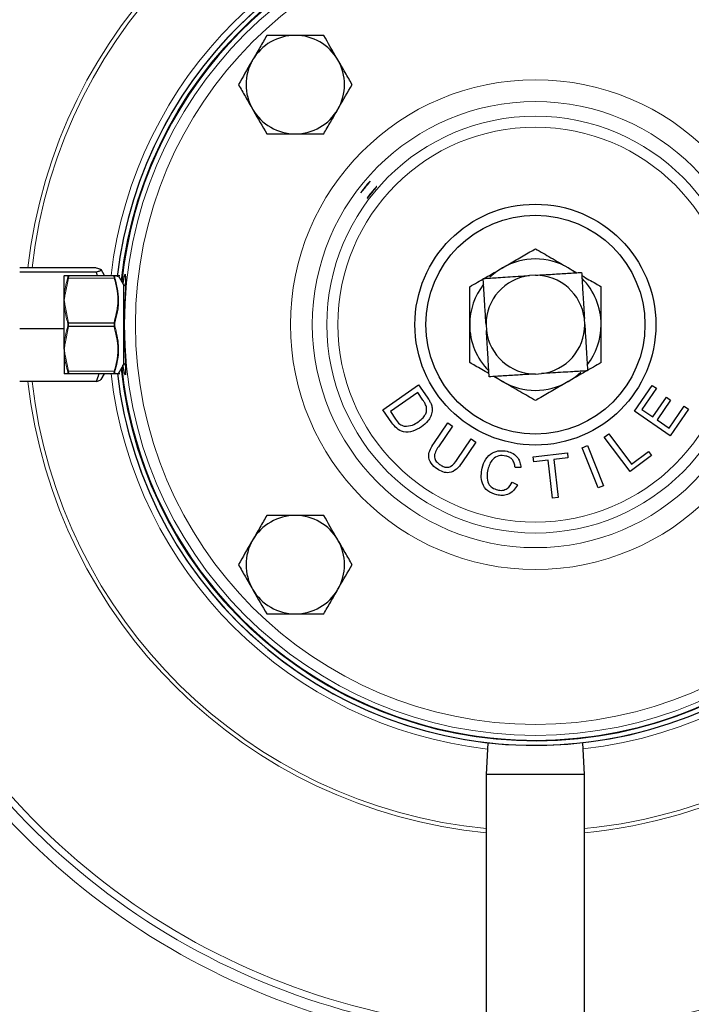
# Model space of a CAD drawing. Units: inches. Extents: x 0.5 to 30.5, y 0.5 to 21.
# Drawn here: x 10.4 to 12.3, y 14.2 to 17 of the extents above; entities that cross this region are included whole.
import ezdxf

# ---------------------------------------------------------------- set-up
doc = ezdxf.new("R2010")
doc.units = ezdxf.units.IN
doc.header["$MEASUREMENT"] = 0

msp = doc.modelspace()

# ---------------------------------------------------------------- linework, layer by layer
at = {"color": 7, "linetype": 'Continuous', "lineweight": 30}
for p, q in [((10.6142, 16.2557), (10.3957, 16.2557)), ((10.6142, 16.2435), (10.3957, 16.2435)), ((10.6142, 16.2435), (10.6165, 16.2342)), ((10.6372, 16.2342), (10.6277, 16.2507)), ((11.9607, 16.2561), (11.9854, 16.2418)), ((11.9805, 16.2429), (11.9607, 16.2561)), ((10.5229, 16.2342), (10.5229, 16.2329)), ((10.5229, 16.1796), (10.5229, 16.2329)), ((10.5251, 16.2342), (10.5347, 16.2342)), ((10.5347, 16.2342), (10.6653, 16.2342)), ((10.6922, 16.2081), (10.6778, 16.233)), ((10.681, 16.2327), (10.6779, 16.2328)), ((11.8669, 16.2346), (11.8498, 16.2335)), ((10.5229, 16.1639), (10.5229, 16.1796)), ((10.5229, 16.147), (10.5229, 16.1639)), ((10.5229, 16.0403), (10.5229, 16.147)), ((12.0078, 16.0937), (12.0067, 16.1108)), ((10.5229, 16.0815), (10.3957, 16.0815)), ((11.726, 16.0937), (11.7271, 16.0765)), ((10.5229, 16.0234), (10.5229, 16.0403)), ((10.5229, 16.0234), (10.5229, 16.0078)), ((10.5229, 16.0078), (10.5229, 15.9544)), ((10.6778, 15.9544), (10.6922, 15.9793)), ((10.5229, 15.9544), (10.5229, 15.9532)), ((10.5347, 15.9532), (10.5251, 15.9532)), ((10.6653, 15.9532), (10.5347, 15.9532)), ((10.6277, 15.9367), (10.6372, 15.9532)), ((10.6372, 15.9532), (10.6691, 15.9543)), ((10.6744, 15.9532), (10.6653, 15.9532)), ((10.6698, 15.9543), (10.6744, 15.9545)), ((10.6779, 15.9546), (10.681, 15.9547)), ((11.7732, 15.9313), (11.7484, 15.9456)), ((11.7533, 15.9445), (11.7732, 15.9313)), ((11.8669, 15.9528), (11.884, 15.9538)), ((10.6142, 15.9317), (10.3957, 15.9317)), ((11.4316, 15.8507), (11.5337, 15.9216)), ((11.5337, 15.9216), (11.5582, 15.8865)), ((12.1496, 15.8465), (12.2001, 15.9203)), ((12.2122, 15.9121), (12.1709, 15.8517)), ((12.2001, 15.9203), (12.2122, 15.9121)), ((11.5311, 15.8998), (11.4531, 15.8455)), ((11.546, 15.8783), (11.5311, 15.8998)), ((12.2022, 15.8303), (12.2408, 15.8868)), ((12.2528, 15.8786), (12.2141, 15.8221)), ((12.2408, 15.8868), (12.2528, 15.8786)), ((11.4573, 15.8138), (11.4316, 15.8507)), ((12.1709, 15.8517), (12.2022, 15.8303)), ((12.2489, 15.7983), (12.2918, 15.861)), ((12.3038, 15.8528), (12.2517, 15.7766)), ((12.2918, 15.861), (12.3038, 15.8528)), ((11.4531, 15.8455), (11.4682, 15.8237)), ((12.2517, 15.7766), (12.1496, 15.8465)), ((12.2141, 15.8221), (12.2489, 15.7983)), ((11.5768, 15.7542), (11.617, 15.8132)), ((11.6305, 15.804), (11.5903, 15.7451)), ((11.617, 15.8132), (11.6305, 15.804)), ((11.6436, 15.7087), (11.6838, 15.7676)), ((11.6838, 15.7676), (11.6973, 15.7584)), ((12.0631, 15.7727), (12.0761, 15.7825)), ((12.1369, 15.6741), (12.0631, 15.7727)), ((12.0761, 15.7825), (12.1412, 15.6955)), ((11.6973, 15.7584), (11.6571, 15.6994)), ((12.0001, 15.7422), (12.0153, 15.7483)), ((12.0462, 15.6275), (12.0001, 15.7422)), ((12.0153, 15.7483), (12.0614, 15.6336)), ((11.861, 15.7169), (11.9582, 15.728)), ((11.8626, 15.7024), (11.861, 15.7169)), ((11.9599, 15.7135), (11.9193, 15.7089)), ((11.9193, 15.7089), (11.9316, 15.6006)), ((11.9582, 15.728), (11.9599, 15.7135)), ((12.1985, 15.7202), (12.1369, 15.6741)), ((12.1412, 15.6955), (12.1898, 15.7318)), ((12.1898, 15.7318), (12.1985, 15.7202)), ((11.8255, 15.686), (11.8089, 15.6861)), ((11.903, 15.707), (11.8626, 15.7024)), ((11.9154, 15.5988), (11.903, 15.707)), ((11.8009, 15.6441), (11.8159, 15.6364)), ((12.0614, 15.6336), (12.0462, 15.6275)), ((11.9316, 15.6006), (11.9154, 15.5988)), ((11.7311, 14.9007), (11.7264, 14.8102)), ((12.0074, 14.8102), (12.0027, 14.9007)), ((11.7264, 14.8102), (11.7264, 13.3972)), ((12.0074, 14.8102), (11.7264, 14.8102)), ((12.0074, 13.3972), (12.0074, 14.8102))]:
    msp.add_line(p, q, dxfattribs=at)
at = {"color": 8, "linetype": 'Continuous', "lineweight": 0}
for p, q in [((10.5347, 16.2267), (10.5251, 16.1801)), ((10.6653, 16.2267), (10.5347, 16.2267)), ((10.6922, 15.9793), (10.6922, 16.2081)), ((10.5251, 16.1478), (10.5353, 16.0993)), ((10.5353, 16.0881), (10.5251, 16.0396)), ((10.5331, 16.0981), (10.5353, 16.098)), ((10.5331, 16.0893), (10.5353, 16.0894)), ((10.5353, 16.0993), (10.5353, 16.098)), ((10.5353, 16.0993), (10.6647, 16.0993)), ((10.6647, 16.098), (10.5353, 16.098)), ((10.5353, 16.0894), (10.5353, 16.0881)), ((10.5353, 16.0894), (10.6647, 16.0894)), ((10.6647, 16.0881), (10.5353, 16.0881)), ((10.6647, 16.0993), (10.6647, 16.098)), ((10.6647, 16.098), (10.6669, 16.0981)), ((10.6647, 16.0894), (10.6647, 16.0881)), ((10.6647, 16.0894), (10.6669, 16.0893)), ((10.5251, 16.0073), (10.5347, 15.9607)), ((10.5347, 15.9607), (10.6653, 15.9607))]:
    msp.add_line(p, q, dxfattribs=at)
at = {"color": 7, "linetype": 'Continuous', "lineweight": 30, "flags": 128}
for points in [[(11.7732, 16.2561), (11.7528, 16.2424), (11.7373, 16.2292)], [(10.6906, 16.2108), (10.6938, 16.2293), (10.6967, 16.2375), (10.6975, 16.2268), (10.6962, 16.1976), (10.6944, 16.1553), (10.6934, 16.1084), (10.6936, 16.0635), (10.6948, 16.0233), (10.6963, 15.9888), (10.6974, 15.9631), (10.6971, 15.9504), (10.6945, 15.9551), (10.6901, 15.9788), (10.6901, 15.9788)], [(11.9607, 15.9313), (11.981, 15.9449), (11.9965, 15.9582)]]:
    msp.add_lwpolyline(points, dxfattribs=at)
at = {"color": 8, "linetype": 'Continuous', "lineweight": 0}
for radius in [1.1722, 1.141, 0.6988, 0.6364, 0.5948, 0.5636]:
    msp.add_circle((11.8669, 16.0937), radius, dxfattribs=at)
at = {"color": 7, "linetype": 'Continuous', "lineweight": 30}
for radius in [0.3437, 0.3125]:
    msp.add_circle((11.8669, 16.0937), radius, dxfattribs=at)
at = {"color": 8, "linetype": 'Continuous', "lineweight": 0}
for centre, radius, start, end in [((11.8669, 16.0937), 2.0623, 273.9065, 87.0115), ((11.8669, 16.0937), 2.0117, 274.0049, 87.6268), ((11.8669, 16.0937), 2.0311, 0, 87.4215), ((11.8669, 16.0937), 2.6563, 273.032, 39.2244), ((11.8669, 16.0937), 1.4568, 95.5474, 173.6166), ((11.8669, 16.0937), 1.4451, 93.6402, 173.5647), ((11.8669, 16.0937), 1.4451, 275.5795, 86.3598), ((11.8669, 16.0937), 1.4568, 275.5345, 84.4579), ((11.8669, 16.0937), 1.2188, 96.3562, 173.3801), ((11.8669, 16.0937), 1.2007, 186.6576, 173.4827), ((11.8669, 16.0937), 1.1883, 186.0985, 173.9015), ((11.8669, 16.0937), 1.2187, 276.4402, 83.6438), ((11.8669, 16.0937), 1.1864, 270, 174.0288), ((10.5251, 16.2317), 0.00249, 90.0316, 150.413), ((10.5347, 16.2318), 0.00241, 90.4533, 155.0715), ((10.5338, 16.2241), 0.00272, 71.5135, 118.6958), ((10.6653, 16.2318), 0.00241, 24.9324, 89.5428), ((10.6662, 16.2241), 0.00272, 61.3055, 108.4852), ((10.5247, 16.1768), 0.00326, 82.7764, 122.5215), ((10.5252, 16.1442), 0.00363, 91.225, 128.181), ((10.5361, 16.0954), 0.00399, 101.1975, 137.4236), ((10.5361, 16.092), 0.00399, 222.5764, 258.8025), ((10.664, 16.0954), 0.00399, 42.5764, 78.8024), ((10.664, 16.092), 0.00399, 281.1976, 317.4236), ((11.8669, 16.0937), 2.0311, 273.9665, 0), ((10.5252, 16.0432), 0.00363, 231.819, 268.775), ((10.5247, 16.0106), 0.00326, 237.4785, 277.2236), ((10.5338, 15.9633), 0.00272, 241.3042, 288.4865), ((10.6662, 15.9633), 0.00272, 251.5148, 298.6945), ((11.8669, 16.0937), 1.1864, 185.9712, 270), ((10.5251, 15.9557), 0.00249, 209.587, 269.9684), ((10.5347, 15.9556), 0.00241, 204.9285, 269.5467), ((11.8669, 16.0937), 1.2188, 186.6199, 263.5598), ((10.6653, 15.9556), 0.00241, 270.4572, 335.0676), ((11.8669, 16.0937), 1.4568, 186.3834, 264.4655), ((11.8669, 16.0937), 1.4451, 186.4353, 264.4205), ((11.8669, 16.0937), 2.0117, 202.7137, 265.9951), ((11.8669, 16.0937), 2.0311, 203.989, 266.0335), ((11.8669, 16.0937), 2.0623, 205.864, 266.0935), ((11.8669, 16.0937), 2.6563, 223.2259, 266.968)]:
    msp.add_arc(centre, radius, start, end, dxfattribs=at)
at = {"color": 7, "linetype": 'Continuous', "lineweight": 30}
for centre, radius, start, end in [((11.8669, 16.0937), 2.6875, 272.9967, 38.2037), ((11.8669, 16.0937), 1.2007, 90, 173.4901), ((11.8669, 16.0937), 1.2007, 186.6575, 90), ((11.8669, 16.0937), 1.1864, 315, 174.0276), ((11.1819, 16.7787), 0.1405, 90, 150), ((11.1819, 16.7787), 0.1405, 30, 90), ((11.1819, 16.7787), 0.1405, 150, 210), ((11.1819, 16.7787), 0.1405, 330, 30), ((11.1819, 16.7787), 0.1405, 210, 270), ((11.1819, 16.7787), 0.1405, 270, 330), ((11.8669, 16.0937), 0.1875, 60, 120), ((11.8669, 16.0937), 0.1409, 96.988, 179.9917), ((11.8669, 16.0937), 0.1409, 6.988, 89.9917), ((11.8669, 16.0937), 0.1875, 0, 44.7897), ((10.6989, 16.212), 0.00781, 210, 270), ((11.8669, 16.0937), 0.1875, 142.1053, 180), ((11.8669, 16.0937), 0.1875, 180, 224.7897), ((11.8669, 16.0937), 0.1409, 186.988, 269.9917), ((11.8669, 16.0937), 0.1409, 276.988, 359.9917), ((11.8669, 16.0937), 0.1875, 322.1053, 0), ((11.8669, 16.0937), 1.1864, 185.9724, 315), ((10.6989, 15.9754), 0.00781, 90, 150), ((11.8669, 16.0937), 0.1875, 240, 300), ((11.1819, 15.4087), 0.1405, 90, 150), ((11.1819, 15.4087), 0.1405, 30, 90), ((11.1819, 15.4087), 0.1405, 150, 210), ((11.1819, 15.4087), 0.1405, 330, 30), ((11.1819, 15.4087), 0.1405, 210, 270), ((11.1819, 15.4087), 0.1405, 270, 330), ((11.8669, 16.0937), 2.6875, 223.9302, 267.0033)]:
    msp.add_arc(centre, radius, start, end, dxfattribs=at)
for points, knots in [([(11.1008, 16.9192), (11.0942, 16.9078), (11.0809, 16.8848), (11.0672, 16.861), (11.0602, 16.8489)], [0, 0, 0, 0, 0.495458, 1, 1, 1, 1]), ([(11.1819, 16.9192), (11.1604, 16.9192), (11.1329, 16.9192), (11.1065, 16.9192), (11.1008, 16.9192)], [0, 0, 0, 0, 0.782921, 1, 1, 1, 1]), ([(11.263, 16.9192), (11.2426, 16.9192), (11.2158, 16.9192), (11.1884, 16.9192), (11.1819, 16.9192)], [0, 0, 0, 0, 0.763373, 1, 1, 1, 1]), ([(11.3036, 16.8489), (11.3026, 16.8506), (11.2889, 16.8743), (11.2755, 16.8976), (11.263, 16.9192)], [0, 0, 0, 0, 0.070219, 1, 1, 1, 1]), ([(11.0602, 16.8489), (11.0593, 16.8473), (11.0456, 16.8236), (11.0321, 16.8003), (11.0197, 16.7787)], [0, 0, 0, 0, 0.070219, 1, 1, 1, 1]), ([(11.3441, 16.7787), (11.3375, 16.7901), (11.3242, 16.8131), (11.3105, 16.8369), (11.3036, 16.8489)], [0, 0, 0, 0, 0.495458, 1, 1, 1, 1]), ([(11.0197, 16.7787), (11.0262, 16.7673), (11.0395, 16.7443), (11.0533, 16.7205), (11.0602, 16.7084)], [0, 0, 0, 0, 0.495457, 1, 1, 1, 1]), ([(11.3036, 16.7084), (11.3045, 16.7101), (11.3182, 16.7338), (11.3317, 16.7571), (11.3441, 16.7787)], [0, 0, 0, 0, 0.070219, 1, 1, 1, 1]), ([(11.0602, 16.7084), (11.0612, 16.7068), (11.0749, 16.6831), (11.0883, 16.6598), (11.1008, 16.6382)], [0, 0, 0, 0, 0.070218, 1, 1, 1, 1]), ([(11.263, 16.6382), (11.2696, 16.6496), (11.2829, 16.6726), (11.2966, 16.6964), (11.3036, 16.7084)], [0, 0, 0, 0, 0.495458, 1, 1, 1, 1]), ([(11.1008, 16.6382), (11.1065, 16.6382), (11.1329, 16.6382), (11.1604, 16.6382), (11.1819, 16.6382)], [0, 0, 0, 0, 0.217079, 1, 1, 1, 1]), ([(11.1819, 16.6382), (11.1884, 16.6382), (11.2158, 16.6382), (11.2426, 16.6382), (11.263, 16.6382)], [0, 0, 0, 0, 0.236627, 1, 1, 1, 1]), ([(11.3724, 16.4757), (11.3736, 16.4773), (11.3759, 16.4805), (11.3804, 16.4862), (11.385, 16.4918), (11.3894, 16.4968), (11.3929, 16.5006), (11.3951, 16.5029), (11.3958, 16.5033), (11.3949, 16.5019), (11.3925, 16.4987), (11.3889, 16.4942), (11.3845, 16.4888), (11.3799, 16.4831), (11.3755, 16.4777), (11.3719, 16.4733), (11.3694, 16.4704), (11.3683, 16.4693), (11.3686, 16.4702), (11.3702, 16.4726), (11.3718, 16.4748), (11.3724, 16.4757)], [0, 0, 0, 0, 0.0536831, 0.1073679, 0.1610315, 0.214688, 0.2683686, 0.32207, 0.3757522, 0.4294073, 0.483069, 0.5367611, 0.5904587, 0.6441306, 0.6977861, 0.7514562, 0.8051545, 0.8588479, 0.9125104, 0.9661649, 1, 1, 1, 1]), ([(11.3911, 16.4606), (11.3922, 16.4622), (11.3946, 16.4654), (11.3991, 16.4711), (11.4037, 16.4767), (11.408, 16.4817), (11.4115, 16.4855), (11.4138, 16.4878), (11.4145, 16.4882), (11.4136, 16.4868), (11.4112, 16.4836), (11.4075, 16.4791), (11.4031, 16.4737), (11.3985, 16.468), (11.3942, 16.4626), (11.3906, 16.4582), (11.3881, 16.4553), (11.3869, 16.4542), (11.3873, 16.4551), (11.3888, 16.4575), (11.3905, 16.4597), (11.3911, 16.4606)], [0, 0, 0, 0, 0.053682, 0.107366, 0.161027, 0.214682, 0.268363, 0.322062, 0.375745, 0.429401, 0.48306, 0.536751, 0.590449, 0.644119, 0.697772, 0.751442, 0.805142, 0.858833, 0.912494, 0.966147, 1, 1, 1, 1]), ([(11.7732, 16.2561), (11.7863, 16.2636), (11.813, 16.2791), (11.8441, 16.297), (11.8618, 16.3072), (11.8669, 16.3102)], [0, 0, 0, 0, 0.406292, 0.82727, 1, 1, 1, 1]), ([(11.8669, 16.3102), (11.8815, 16.3018), (11.9112, 16.2846), (11.9436, 16.2659), (11.9602, 16.2563), (11.9607, 16.2561)], [0, 0, 0, 0, 0.48434, 0.986326, 1, 1, 1, 1]), ([(10.6142, 16.2557), (10.6182, 16.2546), (10.6263, 16.2525), (10.6293, 16.2493), (10.6249, 16.2463), (10.6178, 16.2444), (10.6142, 16.2435)], [0, 0, 0, 0, 0.264604, 0.534947, 0.765342, 1, 1, 1, 1]), ([(11.6794, 16.2019), (11.694, 16.2104), (11.7237, 16.2275), (11.7561, 16.2462), (11.7727, 16.2558), (11.7732, 16.2561)], [0, 0, 0, 0, 0.4843403, 0.9863257, 1, 1, 1, 1]), ([(11.8669, 16.2346), (11.867, 16.2346), (11.8837, 16.2356), (11.9158, 16.2376), (11.9592, 16.2402), (11.9854, 16.2418), (11.9987, 16.2426)], [0, 0, 0, 0, 0.001818, 0.345503, 0.669701, 1, 1, 1, 1]), ([(11.9987, 16.2426), (11.9996, 16.2287), (12.0015, 16.1976), (12.0042, 16.1532), (12.0061, 16.1217), (12.0067, 16.1108)], [0, 0, 0, 0, 0.346242, 0.774907, 1, 1, 1, 1]), ([(10.6653, 16.2342), (10.6691, 16.2342), (10.6733, 16.2342), (10.6738, 16.2342), (10.6739, 16.2342)], [0, 0, 0, 0, 0.874823, 1, 1, 1, 1]), ([(11.718, 16.2255), (11.7319, 16.2263), (11.763, 16.2282), (11.8074, 16.2309), (11.8389, 16.2329), (11.8498, 16.2335)], [0, 0, 0, 0, 0.346242, 0.774907, 1, 1, 1, 1]), ([(11.726, 16.0937), (11.726, 16.0938), (11.725, 16.1105), (11.723, 16.1426), (11.7204, 16.186), (11.7188, 16.2122), (11.718, 16.2255)], [0, 0, 0, 0, 0.001818, 0.345503, 0.669701, 1, 1, 1, 1]), ([(11.9992, 16.2338), (11.9994, 16.2337), (12.0131, 16.2258), (12.0315, 16.2151), (12.0493, 16.2049), (12.0544, 16.2019)], [0, 0, 0, 0, 0.0091744, 0.7117341, 1, 1, 1, 1]), ([(11.6794, 16.0937), (11.6794, 16.0962), (11.6794, 16.1124), (11.6794, 16.1427), (11.6794, 16.1761), (11.6794, 16.1956), (11.6794, 16.2019)], [0, 0, 0, 0, 0.066532, 0.435282, 0.81455, 1, 1, 1, 1]), ([(12.0544, 16.0937), (12.0544, 16.0962), (12.0544, 16.1124), (12.0544, 16.1427), (12.0544, 16.1761), (12.0544, 16.1956), (12.0544, 16.2019)], [0, 0, 0, 0, 0.066532, 0.435282, 0.81455, 1, 1, 1, 1]), ([(11.6794, 15.9854), (11.6794, 15.9946), (11.6794, 16.0163), (11.6794, 16.0524), (11.6794, 16.0798), (11.6794, 16.0937)], [0, 0, 0, 0, 0.26546, 0.628077, 1, 1, 1, 1]), ([(11.7351, 15.9448), (11.7343, 15.9587), (11.7324, 15.9898), (11.7297, 16.0341), (11.7277, 16.0657), (11.7271, 16.0765)], [0, 0, 0, 0, 0.346242, 0.774907, 1, 1, 1, 1]), ([(12.0078, 16.0937), (12.0078, 16.0936), (12.0088, 16.0769), (12.0108, 16.0448), (12.0134, 16.0014), (12.015, 15.9751), (12.0158, 15.9619)], [0, 0, 0, 0, 0.001818, 0.345503, 0.669701, 1, 1, 1, 1]), ([(12.0544, 15.9854), (12.0544, 15.9946), (12.0544, 16.0163), (12.0544, 16.0524), (12.0544, 16.0798), (12.0544, 16.0937)], [0, 0, 0, 0, 0.26546, 0.628077, 1, 1, 1, 1]), ([(11.7346, 15.9536), (11.7344, 15.9537), (11.7207, 15.9616), (11.7023, 15.9722), (11.6846, 15.9825), (11.6794, 15.9854)], [0, 0, 0, 0, 0.0091744, 0.7117341, 1, 1, 1, 1]), ([(12.0158, 15.9619), (12.0019, 15.961), (11.9708, 15.9591), (11.9265, 15.9564), (11.8949, 15.9545), (11.884, 15.9538)], [0, 0, 0, 0, 0.346242, 0.774907, 1, 1, 1, 1]), ([(12.0544, 15.9854), (12.0398, 15.977), (12.0101, 15.9599), (11.9777, 15.9412), (11.9611, 15.9316), (11.9607, 15.9313)], [0, 0, 0, 0, 0.4843403, 0.9863257, 1, 1, 1, 1]), ([(10.6206, 15.9532), (10.6205, 15.9526), (10.6192, 15.9453), (10.6166, 15.9382), (10.6142, 15.9317)], [0, 0, 0, 0, 0.078268, 1, 1, 1, 1]), ([(10.6142, 15.9317), (10.6184, 15.9328), (10.6256, 15.9345), (10.6265, 15.9364), (10.6269, 15.9371)], [0, 0, 0, 0, 0.598335, 1, 1, 1, 1]), ([(11.8669, 15.9528), (11.8668, 15.9528), (11.8501, 15.9518), (11.818, 15.9498), (11.7746, 15.9472), (11.7484, 15.9456), (11.7351, 15.9448)], [0, 0, 0, 0, 0.001818, 0.345503, 0.669701, 1, 1, 1, 1]), ([(11.8669, 15.8772), (11.8523, 15.8856), (11.8226, 15.9027), (11.7902, 15.9215), (11.7736, 15.9311), (11.7732, 15.9313)], [0, 0, 0, 0, 0.48434, 0.986326, 1, 1, 1, 1]), ([(11.9607, 15.9313), (11.9475, 15.9237), (11.9208, 15.9083), (11.8897, 15.8904), (11.8721, 15.8802), (11.8669, 15.8772)], [0, 0, 0, 0, 0.406292, 0.82727, 1, 1, 1, 1]), ([(11.5561, 15.8594), (11.5546, 15.8631), (11.5519, 15.8698), (11.5478, 15.8757), (11.546, 15.8783)], [0, 0, 0, 0, 0.559299, 1, 1, 1, 1]), ([(11.5582, 15.8865), (11.5605, 15.883), (11.5648, 15.8769), (11.568, 15.8702), (11.5694, 15.8673)], [0, 0, 0, 0, 0.560162, 1, 1, 1, 1]), ([(11.5324, 15.8162), (11.5364, 15.8191), (11.5442, 15.8249), (11.5528, 15.8357), (11.5572, 15.8478), (11.5564, 15.8555), (11.5561, 15.8594)], [0, 0, 0, 0, 0.280694, 0.560566, 0.780675, 1, 1, 1, 1]), ([(11.5694, 15.8673), (11.5706, 15.8636), (11.5728, 15.8571), (11.5726, 15.8502), (11.5725, 15.8472)], [0, 0, 0, 0, 0.559949, 1, 1, 1, 1]), ([(11.4682, 15.8237), (11.4718, 15.8186), (11.4781, 15.8095), (11.4883, 15.8055), (11.4928, 15.8037)], [0, 0, 0, 0, 0.561869, 1, 1, 1, 1]), ([(11.5725, 15.8472), (11.5715, 15.842), (11.5695, 15.8317), (11.559, 15.8157), (11.5484, 15.8073), (11.5419, 15.8021)], [0, 0, 0, 0, 0.279789, 0.55996, 1, 1, 1, 1]), ([(11.5419, 15.8021), (11.5341, 15.7975), (11.5184, 15.7881), (11.4919, 15.7853), (11.4703, 15.7967), (11.4616, 15.8081), (11.4573, 15.8138)], [0, 0, 0, 0, 0.2807901, 0.5598917, 0.779055, 1, 1, 1, 1]), ([(11.4928, 15.8037), (11.5008, 15.8041), (11.5152, 15.8047), (11.5272, 15.8127), (11.5324, 15.8162)], [0, 0, 0, 0, 0.557334, 1, 1, 1, 1]), ([(11.5865, 15.6818), (11.5802, 15.6866), (11.5676, 15.6962), (11.5601, 15.7188), (11.5668, 15.7386), (11.5734, 15.749), (11.5768, 15.7542)], [0, 0, 0, 0, 0.2808178, 0.5580265, 0.7784251, 1, 1, 1, 1]), ([(11.5903, 15.7451), (11.5873, 15.7405), (11.5813, 15.7316), (11.5772, 15.7161), (11.5835, 15.7027), (11.5903, 15.6974), (11.5937, 15.6948)], [0, 0, 0, 0, 0.2817476, 0.5595899, 0.7791851, 1, 1, 1, 1]), ([(11.5937, 15.6948), (11.5969, 15.6928), (11.6033, 15.6888), (11.6144, 15.6855), (11.631, 15.6903), (11.6384, 15.7011), (11.6436, 15.7087)], [0, 0, 0, 0, 0.187682, 0.374633, 0.560146, 1, 1, 1, 1]), ([(11.7148, 15.6844), (11.7176, 15.6931), (11.7231, 15.7104), (11.7421, 15.7286), (11.765, 15.7354), (11.7791, 15.7334), (11.7862, 15.7324)], [0, 0, 0, 0, 0.280473, 0.559473, 0.779563, 1, 1, 1, 1]), ([(11.7826, 15.7188), (11.7758, 15.7197), (11.7622, 15.7215), (11.745, 15.7109), (11.736, 15.6959), (11.7328, 15.6857), (11.7313, 15.6806)], [0, 0, 0, 0, 0.279504, 0.55791, 0.778746, 1, 1, 1, 1]), ([(11.8089, 15.6861), (11.8084, 15.6903), (11.8073, 15.6987), (11.8013, 15.7094), (11.7923, 15.7159), (11.7858, 15.7179), (11.7826, 15.7188)], [0, 0, 0, 0, 0.280484, 0.559479, 0.779506, 1, 1, 1, 1]), ([(11.7862, 15.7324), (11.7921, 15.7305), (11.8038, 15.7268), (11.8166, 15.7147), (11.8238, 15.7005), (11.8249, 15.6908), (11.8255, 15.686)], [0, 0, 0, 0, 0.280109, 0.559456, 0.779581, 1, 1, 1, 1]), ([(11.6571, 15.6994), (11.6525, 15.693), (11.6435, 15.6803), (11.6231, 15.6696), (11.6023, 15.6722), (11.5918, 15.6786), (11.5865, 15.6818)], [0, 0, 0, 0, 0.281611, 0.559027, 0.778933, 1, 1, 1, 1]), ([(11.7565, 15.6079), (11.7475, 15.6107), (11.7297, 15.6163), (11.7147, 15.6392), (11.7113, 15.6629), (11.7137, 15.6773), (11.7148, 15.6844)], [0, 0, 0, 0, 0.279977, 0.558075, 0.778904, 1, 1, 1, 1]), ([(11.7313, 15.6806), (11.7301, 15.6739), (11.7276, 15.6605), (11.731, 15.641), (11.7432, 15.6273), (11.7533, 15.6236), (11.7584, 15.6218)], [0, 0, 0, 0, 0.281153, 0.560482, 0.780029, 1, 1, 1, 1]), ([(11.8159, 15.6364), (11.8124, 15.6306), (11.8054, 15.6192), (11.7892, 15.6087), (11.7721, 15.6052), (11.7617, 15.607), (11.7565, 15.6079)], [0, 0, 0, 0, 0.280217, 0.559498, 0.779596, 1, 1, 1, 1]), ([(11.7584, 15.6218), (11.7633, 15.6211), (11.773, 15.6197), (11.7902, 15.6265), (11.7968, 15.6374), (11.8009, 15.6441)], [0, 0, 0, 0, 0.280882, 0.561113, 1, 1, 1, 1]), ([(11.1008, 15.5492), (11.0942, 15.5378), (11.0809, 15.5147), (11.0672, 15.4909), (11.0602, 15.4789)], [0, 0, 0, 0, 0.495458, 1, 1, 1, 1]), ([(11.1819, 15.5492), (11.1604, 15.5492), (11.1329, 15.5492), (11.1065, 15.5492), (11.1008, 15.5492)], [0, 0, 0, 0, 0.782921, 1, 1, 1, 1]), ([(11.263, 15.5492), (11.2426, 15.5492), (11.2158, 15.5492), (11.1884, 15.5492), (11.1819, 15.5492)], [0, 0, 0, 0, 0.763373, 1, 1, 1, 1]), ([(11.3036, 15.4789), (11.3026, 15.4806), (11.2889, 15.5043), (11.2755, 15.5276), (11.263, 15.5492)], [0, 0, 0, 0, 0.070219, 1, 1, 1, 1]), ([(11.0602, 15.4789), (11.0593, 15.4773), (11.0456, 15.4535), (11.0321, 15.4303), (11.0197, 15.4087)], [0, 0, 0, 0, 0.070219, 1, 1, 1, 1]), ([(11.3441, 15.4087), (11.3375, 15.4201), (11.3242, 15.4431), (11.3105, 15.4669), (11.3036, 15.4789)], [0, 0, 0, 0, 0.495457, 1, 1, 1, 1]), ([(11.0197, 15.4087), (11.0262, 15.3973), (11.0395, 15.3742), (11.0533, 15.3504), (11.0602, 15.3384)], [0, 0, 0, 0, 0.4954577, 1, 1, 1, 1]), ([(11.3036, 15.3384), (11.3045, 15.3401), (11.3182, 15.3638), (11.3317, 15.3871), (11.3441, 15.4087)], [0, 0, 0, 0, 0.070219, 1, 1, 1, 1]), ([(11.0602, 15.3384), (11.0612, 15.3368), (11.0749, 15.313), (11.0883, 15.2898), (11.1008, 15.2682)], [0, 0, 0, 0, 0.070218, 1, 1, 1, 1]), ([(11.263, 15.2682), (11.2696, 15.2796), (11.2829, 15.3026), (11.2966, 15.3264), (11.3036, 15.3384)], [0, 0, 0, 0, 0.495458, 1, 1, 1, 1]), ([(11.1008, 15.2682), (11.1065, 15.2682), (11.1329, 15.2682), (11.1604, 15.2682), (11.1819, 15.2682)], [0, 0, 0, 0, 0.217079, 1, 1, 1, 1]), ([(11.1819, 15.2682), (11.1884, 15.2682), (11.2158, 15.2682), (11.2426, 15.2682), (11.263, 15.2682)], [0, 0, 0, 0, 0.236627, 1, 1, 1, 1])]:
    msp.add_open_spline(points, degree=3, knots=knots, dxfattribs=at)
at = {"color": 8, "linetype": 'Continuous', "lineweight": 0}
for points, knots in [([(10.5325, 16.2328), (10.5321, 16.2328), (10.53, 16.2328), (10.5259, 16.2329), (10.524, 16.2329), (10.5229, 16.2329)], [0, 0, 0, 0, 0.090652, 0.453408, 1, 1, 1, 1]), ([(10.5229, 16.1796), (10.5231, 16.181), (10.5238, 16.1882), (10.5262, 16.204), (10.5301, 16.218), (10.5325, 16.2265)], [0, 0, 0, 0, 0.090649, 0.453483, 1, 1, 1, 1]), ([(10.5325, 16.2265), (10.5327, 16.227), (10.5331, 16.2285), (10.5335, 16.2307), (10.5334, 16.2325), (10.5328, 16.2327), (10.5325, 16.2328)], [0, 0, 0, 0, 0.135547, 0.417811, 0.709329, 1, 1, 1, 1]), ([(10.5347, 16.2342), (10.535, 16.2341), (10.5355, 16.2338), (10.5357, 16.2317), (10.5353, 16.2291), (10.5348, 16.2273), (10.5347, 16.2267)], [0, 0, 0, 0, 0.290173, 0.582441, 0.86495, 1, 1, 1, 1]), ([(10.6653, 16.2267), (10.6651, 16.2279), (10.6645, 16.2304), (10.6644, 16.233), (10.6648, 16.2341), (10.6652, 16.2342), (10.6653, 16.2342)], [0, 0, 0, 0, 0.290182, 0.582453, 0.864969, 1, 1, 1, 1]), ([(10.6647, 16.0993), (10.6694, 16.1175), (10.6772, 16.1475), (10.675, 16.1908), (10.6686, 16.2146), (10.6653, 16.2267)], [0, 0, 0, 0, 0.431428, 0.711957, 1, 1, 1, 1]), ([(10.6675, 16.2328), (10.6674, 16.2328), (10.6669, 16.2327), (10.6665, 16.2318), (10.6667, 16.2296), (10.6672, 16.2275), (10.6675, 16.2265)], [0, 0, 0, 0, 0.135527, 0.417795, 0.709308, 1, 1, 1, 1]), ([(10.6675, 16.2265), (10.6707, 16.2145), (10.6771, 16.1905), (10.6783, 16.1641), (10.6769, 16.1439), (10.6746, 16.1253), (10.6699, 16.1086), (10.6669, 16.0981)], [0, 0, 0, 0, 0.284368, 0.568241, 0.604667, 0.750491, 1, 1, 1, 1]), ([(10.6776, 16.2329), (10.6774, 16.2329), (10.6769, 16.2329), (10.6711, 16.2328), (10.6675, 16.2328)], [0, 0, 0, 0, 0.3736578, 1, 1, 1, 1]), ([(10.5251, 16.1801), (10.5249, 16.1786), (10.5244, 16.1733), (10.5236, 16.168), (10.5229, 16.164), (10.5229, 16.1639)], [0, 0, 0, 0, 0.266789, 0.982412, 1, 1, 1, 1]), ([(10.5229, 16.1639), (10.5229, 16.1638), (10.5236, 16.1599), (10.5244, 16.1545), (10.5249, 16.1493), (10.5251, 16.1478)], [0, 0, 0, 0, 0.017588, 0.733211, 1, 1, 1, 1]), ([(10.5331, 16.0981), (10.5327, 16.0994), (10.5305, 16.1064), (10.5261, 16.1226), (10.5241, 16.1377), (10.5229, 16.147)], [0, 0, 0, 0, 0.087011, 0.435196, 1, 1, 1, 1]), ([(10.5229, 16.0403), (10.5231, 16.0418), (10.5238, 16.049), (10.5263, 16.0655), (10.5305, 16.0802), (10.5331, 16.0893)], [0, 0, 0, 0, 0.087008, 0.435267, 1, 1, 1, 1]), ([(10.6653, 15.9607), (10.6685, 15.9725), (10.6749, 15.9963), (10.6772, 16.0396), (10.6694, 16.0699), (10.6647, 16.0881)], [0, 0, 0, 0, 0.281076, 0.568569, 1, 1, 1, 1]), ([(10.6669, 16.0893), (10.6717, 16.071), (10.6771, 16.0505), (10.6781, 16.0208), (10.6769, 15.9961), (10.6711, 15.9742), (10.6675, 15.9609)], [0, 0, 0, 0, 0.4312669, 0.4818536, 0.6845634, 1, 1, 1, 1]), ([(10.5251, 16.0396), (10.5249, 16.0381), (10.5244, 16.0328), (10.5236, 16.0275), (10.5229, 16.0235), (10.5229, 16.0234)], [0, 0, 0, 0, 0.266789, 0.982412, 1, 1, 1, 1]), ([(10.5229, 16.0234), (10.5229, 16.0233), (10.5236, 16.0194), (10.5244, 16.014), (10.5249, 16.0088), (10.5251, 16.0073)], [0, 0, 0, 0, 0.017588, 0.733211, 1, 1, 1, 1]), ([(10.5325, 15.9609), (10.5321, 15.9623), (10.53, 15.9692), (10.5259, 15.9848), (10.524, 15.9992), (10.5229, 16.0078)], [0, 0, 0, 0, 0.09065, 0.453405, 1, 1, 1, 1]), ([(10.5325, 15.9546), (10.5327, 15.9546), (10.5331, 15.9547), (10.5335, 15.9556), (10.5334, 15.9578), (10.5328, 15.9598), (10.5325, 15.9609)], [0, 0, 0, 0, 0.135527, 0.417795, 0.709308, 1, 1, 1, 1]), ([(10.5347, 15.9607), (10.535, 15.9594), (10.5355, 15.957), (10.5357, 15.9544), (10.5353, 15.9533), (10.5348, 15.9532), (10.5347, 15.9532)], [0, 0, 0, 0, 0.290182, 0.582453, 0.864969, 1, 1, 1, 1]), ([(10.6653, 15.9532), (10.6651, 15.9533), (10.6645, 15.9536), (10.6644, 15.9557), (10.6648, 15.9583), (10.6652, 15.9601), (10.6653, 15.9607)], [0, 0, 0, 0, 0.290173, 0.582441, 0.86495, 1, 1, 1, 1]), ([(10.6675, 15.9609), (10.6674, 15.9604), (10.6669, 15.9589), (10.6665, 15.9567), (10.6667, 15.9549), (10.6672, 15.9547), (10.6675, 15.9546)], [0, 0, 0, 0, 0.135547, 0.417811, 0.709329, 1, 1, 1, 1]), ([(10.5229, 15.9544), (10.5231, 15.9545), (10.5238, 15.9545), (10.5262, 15.9545), (10.5301, 15.9546), (10.5325, 15.9546)], [0, 0, 0, 0, 0.090653, 0.453484, 1, 1, 1, 1]), ([(10.6675, 15.9546), (10.6718, 15.9545), (10.6767, 15.9545), (10.6779, 15.9544), (10.6777, 15.9544), (10.6776, 15.9544)], [0, 0, 0, 0, 0.845193, 0.950791, 1, 1, 1, 1])]:
    msp.add_open_spline(points, degree=3, knots=knots, dxfattribs=at)
for points in [[(10.5331, 16.0893), (10.5331, 16.0908), (10.5331, 16.0937), (10.5331, 16.0966), (10.5331, 16.0981)], [(10.5353, 16.098), (10.5353, 16.0966), (10.5352, 16.0937), (10.5353, 16.0908), (10.5353, 16.0894)], [(10.6647, 16.0894), (10.6648, 16.0908), (10.6648, 16.0937), (10.6648, 16.0966), (10.6647, 16.098)], [(10.6669, 16.0981), (10.6669, 16.0966), (10.667, 16.0937), (10.6669, 16.0908), (10.6669, 16.0893)]]:
    msp.add_open_spline(points, degree=3, dxfattribs=at)

doc.saveas('drawing.dxf')
